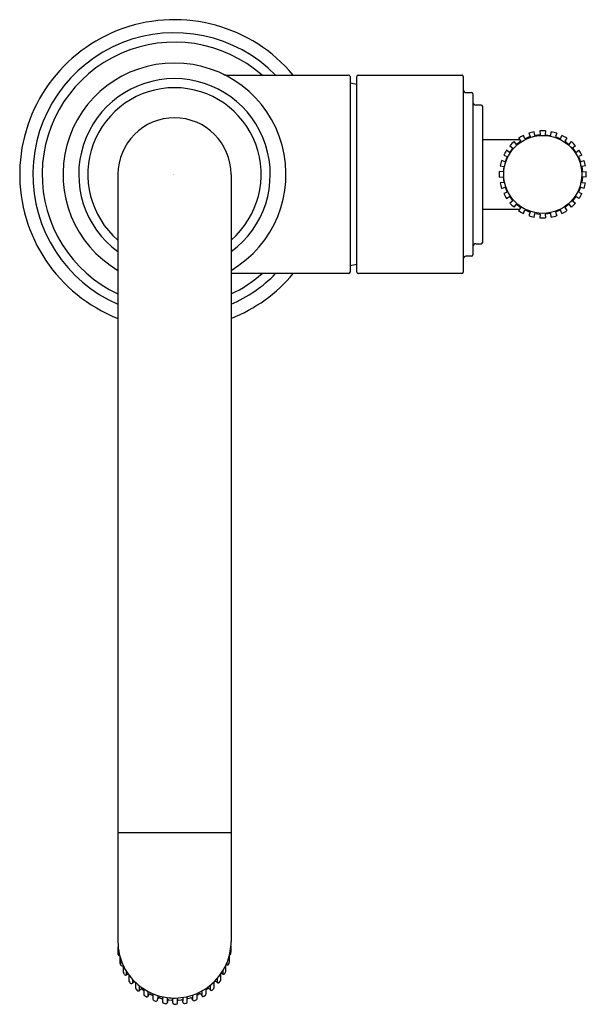
# Model space of a CAD drawing. Units: inches. Extents: x 5615.98 to 5620.05, y 416.24 to 423.31.
import ezdxf

# ---------------------------------------------------------------- set-up
doc = ezdxf.new("R2010")
doc.units = ezdxf.units.IN
doc.header["$LTSCALE"] = 0.64311
doc.header["$MEASUREMENT"] = 0
doc.layers.get('0').update_dxf_attribs({"color": 255, "linetype": 'CONTINUOUS'})
doc.layers.get('Defpoints').update_dxf_attribs({"linetype": 'CONTINUOUS'})
doc.styles.get("Standard").update_dxf_attribs({"font": 'txt', "width": 0.8})

msp = doc.modelspace()

# ---------------------------------------------------------------- linework, layer by layer
for p, q in [((5617.4747, 422.9128), (5618.3441, 422.9128)), ((5618.3541, 422.9028), (5618.3541, 421.4978)), ((5618.4031, 421.498), (5618.4031, 422.9026)), ((5618.4131, 422.9127), (5619.1561, 422.9127)), ((5619.1661, 422.9028), (5619.1661, 421.4978)), ((5619.1861, 422.7878), (5619.2261, 422.7878)), ((5619.2361, 422.7778), (5619.2361, 421.6228)), ((5619.2961, 422.6978), (5619.2561, 422.6978)), ((5619.3061, 421.7128), (5619.3061, 422.6878)), ((5619.6096, 422.456), (5619.5993, 422.4808)), ((5619.6362, 422.4961), (5619.6465, 422.4713)), ((5619.6801, 422.4803), (5619.6766, 422.5069)), ((5619.7197, 422.4855), (5619.6801, 422.4803)), ((5619.7162, 422.5121), (5619.7197, 422.4855)), ((5619.758, 422.5121), (5619.7545, 422.4855)), ((5619.7545, 422.4855), (5619.7941, 422.4803)), ((5619.7941, 422.4803), (5619.7977, 422.5069)), ((5619.838, 422.4961), (5619.8277, 422.4713)), ((5619.8647, 422.456), (5619.8749, 422.4808)), ((5619.3061, 422.4503), (5619.5705, 422.4503)), ((5619.5019, 422.406), (5619.5232, 422.3897)), ((5619.5478, 422.4142), (5619.5314, 422.4355)), ((5619.5795, 422.4386), (5619.5478, 422.4142)), ((5619.5631, 422.4599), (5619.5795, 422.4386)), ((5619.6465, 422.4713), (5619.6096, 422.456)), ((5619.8277, 422.4713), (5619.8647, 422.456)), ((5619.9111, 422.4599), (5619.8947, 422.4386)), ((5619.8947, 422.4386), (5619.9265, 422.4142)), ((5619.9265, 422.4142), (5619.9428, 422.4355)), ((5619.9724, 422.406), (5619.951, 422.3897)), ((5619.4566, 422.3381), (5619.4815, 422.3278)), ((5619.4988, 422.3579), (5619.4775, 422.3743)), ((5619.5232, 422.3897), (5619.4988, 422.3579)), ((5619.951, 422.3897), (5619.9754, 422.3579)), ((5619.9754, 422.3579), (5619.9967, 422.3743)), ((5620.0176, 422.3381), (5619.9928, 422.3278)), ((5619.4305, 422.2608), (5619.4572, 422.2573)), ((5619.4662, 422.2909), (5619.4413, 422.3012)), ((5619.4815, 422.3278), (5619.4662, 422.2909)), ((5619.9928, 422.3278), (5620.0081, 422.2909)), ((5620.0081, 422.2909), (5620.0329, 422.3012)), ((5620.0437, 422.2608), (5620.0171, 422.2573)), ((5616.6879, 422.2003), (5616.6879, 416.6886)), ((5617.5004, 422.2003), (5617.5004, 416.6915)), ((5619.4519, 422.2177), (5619.4253, 422.2212)), ((5619.4572, 422.2573), (5619.4519, 422.2177)), ((5620.0171, 422.2573), (5620.0223, 422.2177)), ((5620.0223, 422.2177), (5620.0489, 422.2212)), ((5619.4253, 422.1794), (5619.4519, 422.1829)), ((5619.4572, 422.1433), (5619.4305, 422.1398)), ((5619.4519, 422.1829), (5619.4572, 422.1433)), ((5620.0223, 422.1829), (5620.0171, 422.1433)), ((5620.0171, 422.1433), (5620.0437, 422.1398)), ((5620.0489, 422.1794), (5620.0223, 422.1829)), ((5619.4413, 422.0994), (5619.4662, 422.1097)), ((5619.4815, 422.0728), (5619.4566, 422.0625)), ((5619.4662, 422.1097), (5619.4815, 422.0728)), ((5620.0081, 422.1097), (5619.9928, 422.0728)), ((5619.9928, 422.0728), (5620.0176, 422.0625)), ((5620.0329, 422.0994), (5620.0081, 422.1097)), ((5619.4775, 422.0263), (5619.4988, 422.0427)), ((5619.4988, 422.0427), (5619.5232, 422.0109)), ((5619.5232, 422.0109), (5619.5019, 421.9946)), ((5619.5314, 421.9651), (5619.5478, 421.9864)), ((5619.5478, 421.9864), (5619.5795, 421.962)), ((5619.9265, 421.9864), (5619.8947, 421.962)), ((5619.9428, 421.9651), (5619.9265, 421.9864)), ((5619.9754, 422.0427), (5619.951, 422.0109)), ((5619.951, 422.0109), (5619.9724, 421.9946)), ((5619.9967, 422.0263), (5619.9754, 422.0427)), ((5619.3061, 421.9503), (5619.5705, 421.9503)), ((5619.5795, 421.962), (5619.5631, 421.9407)), ((5619.5993, 421.9198), (5619.6096, 421.9447)), ((5619.6096, 421.9447), (5619.6465, 421.9293)), ((5619.6465, 421.9293), (5619.6362, 421.9045)), ((5619.6766, 421.8937), (5619.6801, 421.9204)), ((5619.6801, 421.9204), (5619.7197, 421.9151)), ((5619.7197, 421.9151), (5619.7162, 421.8885)), ((5619.7941, 421.9204), (5619.7545, 421.9151)), ((5619.7545, 421.9151), (5619.758, 421.8885)), ((5619.7977, 421.8937), (5619.7941, 421.9204)), ((5619.8647, 421.9447), (5619.8277, 421.9293)), ((5619.8277, 421.9293), (5619.838, 421.9045)), ((5619.8749, 421.9198), (5619.8647, 421.9447)), ((5619.8947, 421.962), (5619.9111, 421.9407)), ((5619.2561, 421.7028), (5619.2961, 421.7028)), ((5619.2261, 421.6128), (5619.1861, 421.6128)), ((5618.3441, 421.4878), (5617.5004, 421.4878)), ((5619.1561, 421.4878), (5618.4147, 421.4878)), ((5616.6879, 417.4746), (5617.5004, 417.4746)), ((5616.6906, 416.6379), (5616.6891, 416.6525)), ((5616.6906, 416.5974), (5616.6906, 416.6379)), ((5617.4984, 416.6046), (5617.4997, 416.6192)), ((5617.4997, 416.6192), (5617.4997, 416.6596)), ((5616.702, 416.5813), (5616.702, 416.541)), ((5616.7023, 416.5787), (5616.7065, 416.5646)), ((5616.7065, 416.5646), (5616.7065, 416.5243)), ((5617.4707, 416.5394), (5617.4707, 416.5246)), ((5617.4838, 416.5311), (5617.488, 416.5464)), ((5617.488, 416.548), (5617.488, 416.5864)), ((5616.7197, 416.518), (5616.7258, 416.5204)), ((5616.7279, 416.4726), (5616.7279, 416.5125)), ((5616.7356, 416.4552), (5616.7289, 416.4683)), ((5616.729, 416.5086), (5616.736, 416.4948)), ((5616.7498, 416.4515), (5616.7498, 416.4765)), ((5617.4418, 416.482), (5617.4418, 416.4575)), ((5617.4559, 416.4615), (5617.4625, 416.4751)), ((5617.4633, 416.4788), (5617.4633, 416.5169)), ((5617.4652, 416.5266), (5617.4707, 416.5246)), ((5616.7916, 416.4211), (5616.7916, 416.3915)), ((5616.8151, 416.3953), (5616.8151, 416.3558)), ((5617.3782, 416.3999), (5617.3803, 416.4022)), ((5617.3782, 416.3605), (5617.3782, 416.4017)), ((5617.401, 416.426), (5617.401, 416.3968)), ((5617.4156, 416.3981), (5617.4242, 416.4096)), ((5617.4262, 416.4157), (5617.4262, 416.455)), ((5616.8183, 416.3484), (5616.8294, 416.3385)), ((5616.8438, 416.3403), (5616.8438, 416.3722)), ((5616.8595, 416.3513), (5616.8732, 416.3408)), ((5616.8636, 416.3491), (5616.8732, 416.342)), ((5616.8732, 416.3511), (5616.8732, 416.3113)), ((5616.9045, 416.2996), (5616.9045, 416.3327)), ((5617.2898, 416.3361), (5617.2898, 416.3029)), ((5617.3208, 416.315), (5617.3208, 416.3549)), ((5617.3208, 416.3464), (5617.33, 416.3534)), ((5617.3498, 416.3764), (5617.3498, 416.3447)), ((5617.3644, 416.3433), (5617.3755, 416.3536)), ((5616.9386, 416.3027), (5616.9172, 416.3132)), ((5616.9221, 416.3119), (5616.9386, 416.3039)), ((5616.9386, 416.3167), (5616.9386, 416.2783)), ((5616.9449, 416.269), (5616.9586, 416.2638)), ((5616.9716, 416.2706), (5616.9747, 416.2813)), ((5616.9742, 416.3038), (5616.9742, 416.2798)), ((5617.0089, 416.2787), (5616.981, 416.2864)), ((5617.0049, 416.2809), (5616.9864, 416.286)), ((5617.0089, 416.2948), (5617.0089, 416.2578)), ((5617.043, 416.2546), (5617.043, 416.289)), ((5617.049, 416.2717), (5617.0783, 416.2693)), ((5617.0545, 416.2723), (5617.0735, 416.2708)), ((5617.0818, 416.2506), (5617.0818, 416.286)), ((5617.1161, 416.2508), (5617.1161, 416.2864)), ((5617.1239, 416.2714), (5617.1432, 416.2734)), ((5617.1538, 416.2902), (5617.1538, 416.2657)), ((5617.1861, 416.2592), (5617.1861, 416.2963)), ((5617.1897, 416.2826), (5617.2085, 416.288)), ((5617.2232, 416.3068), (5617.2232, 416.2728)), ((5617.2362, 416.2663), (5617.2504, 416.2719)), ((5617.2561, 416.2809), (5617.2561, 416.3194)), ((5617.2561, 416.3069), (5617.2719, 416.3149)), ((5617.3039, 416.2989), (5617.3171, 416.3072)), ((5617.0918, 416.2406), (5617.1064, 416.2406)), ((5617.1666, 416.2471), (5617.1782, 416.2493))]:
    msp.add_line(p, q)
msp.add_circle((5619.7371, 422.2003), 0.28)
for centre, radius, start, end in [((5617.0941, 422.2003), 1.111, 39.88994, 248.5517), ((5617.0941, 422.2003), 1.017, 44.47445, 246.45563), ((5617.0941, 422.2003), 0.95, 48.59051, 244.68265), ((5617.0941, 422.2003), 0.8, 300.51823, 239.48177), ((5617.4774, 422.9971), 0.0844, 247.53007, 268.14407), ((5618.3441, 422.9028), 0.01, 359.98995, 90), ((5618.4134, 422.9025), 0.0103, 91.41413, 179.31816), ((5619.1563, 422.903), 0.0098, 359.12602, 91.18024), ((5617.0941, 422.2003), 0.6875, 306.22155, 233.77845), ((5618.2572, 422.2003), 0.6617, 77.25905, 81.57625), ((5617.0941, 422.2003), 0.6225, 310.73871, 229.26129), ((5619.1861, 422.8078), 0.02, 180, 270), ((5619.2261, 422.7778), 0.01, 360, 90), ((5619.2561, 422.7178), 0.02, 181.73125, 270), ((5619.2961, 422.6878), 0.01, 360, 90), ((5617.0941, 422.2003), 0.4063, 0, 180), ((5619.7371, 422.2003), 0.3125, 116.16944, 123.83056), ((5619.7371, 422.2003), 0.3125, 101.16944, 108.83056), ((5619.7371, 422.2003), 0.3125, 86.16944, 93.83056), ((5619.7371, 422.2003), 0.3125, 71.16944, 78.83056), ((5619.7371, 422.2003), 0.3125, 56.16944, 63.83056), ((5619.7371, 422.2003), 0.3125, 131.16944, 138.83056), ((5619.7371, 422.2003), 0.3125, 41.16944, 48.83056), ((5619.7371, 422.2003), 0.3125, 146.16944, 153.83056), ((5619.7371, 422.2003), 0.3125, 26.16944, 33.83056), ((5619.7371, 422.2003), 0.3125, 161.16944, 168.83056), ((5619.7371, 422.2003), 0.3125, 11.16944, 18.83056), ((5619.7371, 422.2003), 0.3125, 176.16944, 183.83056), ((5619.7371, 422.2003), 0.3125, 356.16944, 3.83056), ((5619.7371, 422.2003), 0.3125, 191.16944, 198.83056), ((5619.7371, 422.2003), 0.3125, 341.16944, 348.83056), ((5619.7371, 422.2003), 0.3125, 206.16944, 213.83056), ((5619.7371, 422.2003), 0.3125, 326.16944, 333.83056), ((5619.7371, 422.2003), 0.3125, 221.16944, 228.83056), ((5619.7371, 422.2003), 0.3125, 311.16944, 318.83056), ((5619.7371, 422.2003), 0.3125, 236.16944, 243.83056), ((5619.7371, 422.2003), 0.3125, 296.16944, 303.83056), ((5619.7371, 422.2003), 0.3125, 251.16944, 258.83056), ((5619.7371, 422.2003), 0.3125, 266.16944, 273.83056), ((5619.7371, 422.2003), 0.3125, 281.16944, 288.83056), ((5619.2561, 421.6828), 0.02, 90, 180), ((5619.2961, 421.7128), 0.01, 270, 360), ((5618.2572, 422.2003), 0.6617, 278.42375, 282.74095), ((5619.1861, 421.5928), 0.02, 90, 178.14852), ((5619.2261, 421.6228), 0.01, 270, 360), ((5617.0941, 422.2003), 1.111, 291.4483, 320.11012), ((5617.0941, 422.2003), 0.95, 295.31735, 311.40962), ((5617.0941, 422.2003), 1.017, 293.54437, 315.52564), ((5618.3441, 421.4978), 0.01, 270, 360), ((5618.4137, 421.4984), 0.0106, 181.98839, 275.55957), ((5619.1561, 421.4978), 0.01, 270, 360), ((5617.1, 416.6923), 0.4121, 180.51136, 192.74072), ((5617.1036, 416.69), 0.3968, 339.95373, 0.2107), ((5616.699, 416.6533), 0.01, 163.81092, 184.86524), ((5620.7676, 416.6323), 4.0785, 179.71657, 180.28343), ((5616.9565, 416.6324), 0.2681, 184.34209, 187.48955), ((5616.7005, 416.6391), 0.01, 186.96933, 211.79688), ((5617.4885, 416.6057), 0.00999, 272.85406, 354.00707), ((5617.4938, 416.66), 0.00586, 356.06642, 19.36764), ((5616.7005, 416.5988), 0.01, 187.48955, 273.19799), ((5617.0859, 416.6891), 0.3977, 192.74072, 209.91946), ((5616.712, 416.5813), 0.01, 164.36354, 180), ((5616.712, 416.5813), 0.01, 180.44828, 195.45551), ((5616.712, 416.541), 0.01, 180, 195.48702), ((5617.0932, 416.6466), 0.4055, 195.48702, 197.5558), ((5616.716, 416.5677), 0.00999, 197.56183, 231.56756), ((5617.0912, 416.6945), 0.41, 311.34324, 339.95373), ((5617.4716, 416.5872), 0.0165, 357.12222, 11.88859), ((5617.477, 416.5478), 0.011, 352.99764, 1.16501), ((5616.716, 416.5273), 0.01, 197.5558, 291.7729), ((5616.7411, 416.5125), 0.0131, 167.89919, 180), ((5616.7379, 416.5129), 0.00999, 181.21924, 206.0804), ((5616.7379, 416.4726), 0.01, 180, 205.26696), ((5616.7449, 416.5006), 0.0105, 212.89988, 249.89272), ((5617.0996, 416.697), 0.4135, 209.91946, 229.59636), ((5617.4299, 416.4571), 0.00647, 56.57573, 89.55276), ((5617.0875, 415.8787), 0.6786, 58.52759, 59.34847), ((5617.4533, 416.4788), 0.00999, 337.88934, 359.97072), ((5617.3986, 416.5151), 0.0647, 1.58759, 5.84496), ((5617.4742, 416.534), 0.0101, 249.5044, 343.05114), ((5616.7446, 416.4604), 0.0104, 210.5222, 300.13121), ((5616.6723, 416.585), 0.1544, 300.13121, 303.81089), ((5616.762, 416.451), 0.00686, 87.95601, 123.81089), ((5617.4048, 416.4304), 0.639, 178.18238, 181.81762), ((5616.7786, 416.4503), 0.0125, 170.34274, 178.18238), ((5616.7771, 416.4105), 0.0111, 181.81762, 214.8574), ((5616.8876, 416.4874), 0.1457, 214.8574, 220.61865), ((5616.7849, 416.3993), 0.0103, 220.61865, 311.11371), ((5616.6757, 416.5244), 0.1764, 311.11371, 314.27816), ((5616.805, 416.3911), 0.0094, 56.32645, 131.18043), ((5616.7919, 416.3744), 0.0305, 40.70816, 53.22873), ((5616.829, 416.3958), 0.0139, 175.28699, 182.05965), ((5617.3869, 416.3962), 0.00898, 113.52464, 137.73782), ((5617.3876, 416.3947), 0.0106, 54.95194, 113.52464), ((5616.62, 415.5287), 1.1678, 48.02241, 48.50654), ((5617.4077, 416.4043), 0.01, 228.21587, 322.05197), ((5617.4162, 416.4157), 0.0101, 322.75288, 359.9284), ((5617.421, 416.4557), 0.00532, 352.3469, 22.46556), ((5617.447, 416.466), 0.00998, 238.46288, 332.96154), ((5616.8251, 416.3557), 0.01, 179.85415, 227.30574), ((5616.8357, 416.3463), 0.01, 231.25841, 323.266), ((5617.0932, 416.6895), 0.4036, 229.59636, 254.67373), ((5614.2926, 418.2442), 3.1833, 323.266, 323.43853), ((5616.8569, 416.3425), 0.00915, 62.67669, 143.43853), ((5616.8494, 416.3281), 0.0254, 55.89175, 62.67669), ((5617.0946, 416.6906), 0.4048, 282.27792, 311.34324), ((5617.3371, 416.3441), 0.0117, 89.66439, 127.47869), ((5617.3372, 416.3476), 0.00824, 36.85204, 89.66439), ((5617.6148, 416.5557), 0.3387, 216.85204, 218.60961), ((5617.3577, 416.3503), 0.00968, 218.60961, 313.60925), ((5617.3682, 416.3605), 0.0101, 316.72689, 359.87286), ((5616.8832, 416.3113), 0.01, 179.99994, 239.26693), ((5616.1059, 415.0039), 1.511, 58.72093, 59.26693), ((5616.8956, 416.3037), 0.00981, 238.72093, 335.29005), ((5617.1042, 416.2076), 0.2199, 152.67613, 155.29005), ((5616.9166, 416.3046), 0.00867, 81.91569, 152.67613), ((5616.9157, 416.2984), 0.0149, 64.45145, 81.91569), ((5616.9486, 416.2783), 0.00999, 180, 248.50041), ((5616.962, 416.2733), 0.01, 250.55787, 344.78111), ((5616.9826, 416.2778), 0.00868, 86.2506, 156.12322), ((5616.982, 416.269), 0.0175, 75.47516, 86.2817), ((5617.0942, 416.6933), 0.4075, 254.67373, 270.78163), ((5617.0033, 416.2723), 0.00884, 50.24886, 79.35278), ((5617.0189, 416.2578), 0.01, 180, 259.08143), ((5617.033, 416.2554), 0.01, 261.14517, 355.40673), ((5645.4658, 413.9549), 28.5157, 175.35464, 175.37436), ((5617.0527, 416.2635), 0.00903, 78.58415, 174.47234), ((5617.073, 416.2608), 0.01, 28.17883, 86.74432), ((5617.0921, 416.2509), 0.0103, 181.42416, 268.46737), ((5617.094, 416.6935), 0.4077, 270.81111, 282.27792), ((5617.1058, 416.251), 0.0103, 273.58077, 359.17013), ((5617.1232, 416.2629), 0.00822, 116.64395, 150.14191), ((5617.1247, 416.2599), 0.0115, 93.95409, 116.64395), ((5617.1449, 416.2646), 0.00895, 6.65131, 101.15931), ((5616.6919, 416.2118), 0.465, 5.44295, 6.65131), ((5617.1647, 416.2569), 0.00991, 185.44295, 280.80113), ((5617.1759, 416.2592), 0.0102, 282.68218, 359.63952), ((5617.1927, 416.2712), 0.0118, 104.64893, 124.13959), ((5617.2117, 416.2769), 0.0116, 74.16981, 106.00262), ((5617.2121, 416.2798), 0.00861, 16.14635, 71.90111), ((5609.911, 414.1366), 7.6178, 16.28577, 16.3594), ((5617.233, 416.2762), 0.0104, 198.76753, 287.89462), ((5617.2461, 416.2809), 0.01, 295.80048, 360), ((5617.2768, 416.3053), 0.0108, 39.98543, 116.82524), ((5616.872, 416.0939), 0.4671, 26.57557, 27.85906), ((5617.2987, 416.3074), 0.01, 206.83164, 301.03209), ((5617.3109, 416.315), 0.00991, 308.36094, 0.17845), ((5617.0941, 416.6476), 0.407, 259.08143, 261.14517)]:
    msp.add_arc(centre, radius, start, end)

# ---------------------------------------------------------------- texts
at = {"layer": 'Defpoints'}
for tag, p, s in [('TRADENAME', (5617.0824, 422.1971), 'VIR STIL'), ('MODELNUMBER', (5617.0826, 422.1988), 'P80268-00'), ('PRODUCT', (5617.0826, 422.1955), 'ENTERTAINMENT FAUCET')]:
    msp.add_attdef(tag, p, s, height=0.001, dxfattribs=at)

doc.saveas('drawing.dxf')
